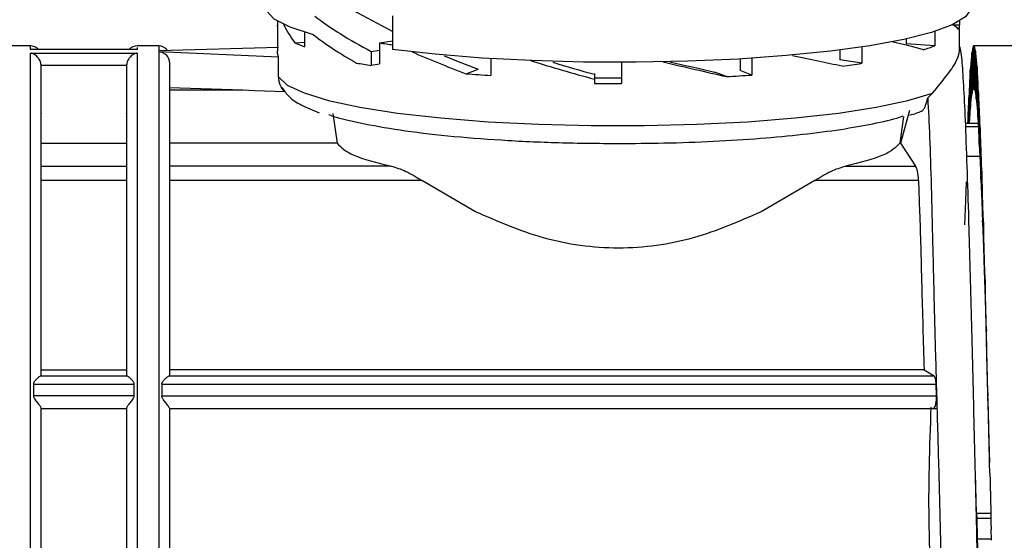
# Model space of a CAD drawing. Units: millimetres. Extents: x 10 to 416, y 10 to 287.
# Drawn here: x 136 to 151, y 187 to 195 of the extents above; entities that cross this region are included whole.
import ezdxf

# ---------------------------------------------------------------- set-up
doc = ezdxf.new("R2010")
doc.units = ezdxf.units.MM
doc.styles.add('SLDTEXTSTYLE1', font='TXT', dxfattribs={"width": 0.75})
doc.dimstyles.new('SLDDIMSTYLE0', dxfattribs={"dimtxt": 3.5, "dimasz": 3.302, "dimexe": 0, "dimexo": 0.0625, "dimgap": 0.875, "dimtad": 1, "dimdec": 0, "dimlfac": 3, "dimrnd": 1e-09, "dimzin": 12, "dimdsep": 46, "dimtxsty": 'SLDTEXTSTYLE1', "dimsah": 1, "dimcen": 0.09, "dimadec": 0, "dimazin": 3, "dimtfac": 1, "dimtdec": 0, "dimtofl": 0, "dimtmove": 0, "dimatfit": 3, "dimfxl": 1, "dimfrac": 2, "dimtolj": 1, "dimtzin": 12, "dimarcsym": 0})

# ---------------------------------------------------------------- blocks, each defined once
blk = doc.blocks.new('_D')
at = {"color": 150, "linetype": 'Continuous', "lineweight": 0}
for p, q in [((41.598, 193.957), (41.598, 213.073)), ((278.828, 193.914), (278.828, 213.073)), ((41.598, 212.073), (278.828, 212.073))]:
    blk.add_line(p, q, dxfattribs=at)
at = {"color": 150, "linetype": 'Continuous', "lineweight": 18}
for points in [[(41.598, 212.073), (44.9, 211.565), (44.9, 212.581)], [(278.828, 212.073), (275.526, 212.581), (275.526, 211.565)]]:
    blk.add_solid(points, dxfattribs=at)
at = {"color": 150, "linetype": 'Continuous', "lineweight": 18, "insert": (156.334, 216.585), "char_height": 3.5, "attachment_point": 1, "style": 'SLDTEXTSTYLE1'}
blk.add_mtext('712', dxfattribs=at)

msp = doc.modelspace()

# ---------------------------------------------------------------- linework, layer by layer
at = {"color": 7, "linetype": 'Continuous', "lineweight": 25}
for p, q in [((141.6606, 194.9715), (141.0339, 195.3045)), ((139.8636, 195.1354), (139.8636, 195.0551)), ((141.6606, 195.2191), (141.6606, 194.6924)), ((150.4964, 195.1354), (150.4964, 195.0708)), ((139.8633, 195.0629), (139.8633, 194.6665)), ((140.2874, 194.9619), (140.2874, 194.7358)), ((150.1109, 194.9739), (150.1109, 194.7503)), ((150.4964, 195.0708), (150.4034, 195.0708)), ((150.4967, 194.6665), (150.4967, 195.0629)), ((140.1375, 194.7979), (140.2874, 194.8077)), ((141.4561, 194.7954), (141.6606, 194.8276)), ((141.4561, 194.7954), (141.4561, 194.4663)), ((149.6643, 194.8563), (149.6643, 194.7794)), ((136.0133, 194.7494), (135.68, 194.7494)), ((137.6812, 194.6926), (136.0122, 194.6926)), ((137.68, 194.6912), (136.0133, 194.6912)), ((136.0133, 194.6374), (137.68, 194.6374)), ((138.0133, 194.7494), (137.68, 194.7494)), ((139.8829, 194.7227), (138.0133, 194.6737)), ((138.0133, 194.6589), (139.8829, 194.5795)), ((139.8661, 194.6374), (139.8633, 194.6665)), ((139.8829, 194.5795), (139.8661, 194.6374)), ((141.3264, 194.6622), (141.4561, 194.6826)), ((141.3264, 194.6622), (141.3264, 194.4437)), ((148.6328, 194.6839), (148.6328, 194.5311)), ((148.9746, 194.731), (148.9746, 194.4774)), ((150.1109, 194.7503), (149.6643, 194.7794)), ((150.6809, 193.9107), (150.6908, 194.6392)), ((150.6959, 194.6682), (150.6908, 194.6392)), ((150.6959, 194.6682), (150.6959, 194.0097)), ((150.7059, 194.0621), (150.7158, 194.7473)), ((150.7209, 194.7494), (150.7158, 194.7473)), ((151.4959, 194.7494), (150.7208, 194.7494)), ((150.7209, 194.7494), (150.7209, 194.0827)), ((150.7309, 194.0662), (150.7408, 194.6913)), ((150.7459, 194.6664), (150.7408, 194.6913)), ((150.7459, 194.6664), (150.7459, 194.008)), ((139.8829, 194.2671), (139.8829, 194.5795)), ((143.1917, 194.5507), (143.1917, 194.2876)), ((145.23, 194.4922), (145.23, 194.1611)), ((147.0757, 194.5452), (147.0757, 194.3638)), ((147.2607, 194.5565), (147.2607, 194.2936)), ((148.9746, 194.4774), (148.6328, 194.5311)), ((136.1799, 194.4473), (136.18, 194.441)), ((136.1799, 194.4473), (137.5134, 194.4473)), ((137.5133, 194.441), (137.5134, 194.4473)), ((141.4561, 194.4641), (141.3264, 194.4437)), ((142.8061, 194.3149), (142.9916, 194.3853)), ((146.8653, 194.2701), (146.6798, 194.3405)), ((147.2607, 194.2936), (147.0757, 194.3638)), ((150.6559, 193.6158), (150.6658, 194.3697)), ((150.6709, 194.4249), (150.6658, 194.3697)), ((150.6709, 194.4249), (150.6709, 193.7906)), ((150.7559, 193.923), (150.7658, 194.4725)), ((150.7709, 194.4213), (150.7658, 194.4725)), ((150.7709, 194.4213), (150.7709, 193.7875)), ((144.8073, 194.3157), (144.8073, 194.3052)), ((144.8073, 194.3052), (144.8073, 194.229)), ((144.8073, 194.229), (144.8073, 194.1632)), ((139.324, 194.0559), (138.18, 194.0952)), ((139.324, 194.0559), (138.18, 194.0559)), ((139.5077, 194.0495), (139.324, 194.0559)), ((139.9804, 194.0333), (139.5077, 194.0495)), ((144.8073, 194.1632), (145.18, 194.1611)), ((145.18, 194.1611), (145.23, 194.1611)), ((150.6459, 194.0254), (150.6408, 193.9454)), ((150.6959, 194.0097), (150.7059, 194.0621)), ((150.7059, 194.0621), (150.7209, 194.0827)), ((150.7209, 194.0827), (150.7309, 194.0662)), ((150.7309, 194.0662), (150.7459, 194.008)), ((150.7809, 193.636), (150.7908, 194.0964)), ((150.7959, 194.0202), (150.7908, 194.0964)), ((150.7959, 194.0202), (150.7959, 193.4264)), ((150.0741, 194.0121), (150.0025, 193.9372)), ((150.6709, 193.7906), (150.6809, 193.9107)), ((150.6809, 193.9107), (150.6959, 194.0097)), ((150.7459, 194.008), (150.7559, 193.923)), ((150.7559, 193.923), (150.7709, 193.7875)), ((149.7163, 193.7409), (149.5792, 193.2315)), ((150.6559, 193.6158), (150.6709, 193.7906)), ((150.7709, 193.7875), (150.7809, 193.636)), ((136.18, 193.697), (136.18, 193.6938)), ((137.5133, 193.6938), (137.5133, 193.697)), ((138.18, 193.697), (138.18, 193.6938)), ((140.7285, 193.6941), (140.7945, 193.2315)), ((149.625, 193.6487), (149.5654, 193.2315)), ((150.6518, 193.5405), (150.6559, 193.6158)), ((150.7809, 193.636), (150.7959, 193.4264)), ((150.8059, 193.2123), (150.8158, 193.5723)), ((150.8209, 193.4728), (150.8158, 193.5723)), ((150.592, 193.5405), (150.7878, 193.5405)), ((150.7915, 193.4881), (150.594, 193.4881)), ((150.7959, 193.4264), (150.8059, 193.2123)), ((150.8209, 193.4728), (150.8209, 192.9338)), ((136.18, 193.2315), (137.5133, 193.2315)), ((140.7945, 193.2315), (138.18, 193.2315)), ((149.5792, 193.2315), (149.5654, 193.2315)), ((149.5792, 193.2315), (149.8116, 192.874)), ((150.8059, 193.2123), (150.8209, 192.9338)), ((150.816, 193.0245), (150.6114, 193.0245)), ((136.18, 192.874), (137.5133, 192.874)), ((141.6377, 192.874), (138.18, 192.874)), ((148.7223, 192.874), (149.8116, 192.874)), ((150.8209, 192.9338), (150.8309, 192.6623)), ((150.8309, 192.6623), (150.8408, 192.9129)), ((150.8459, 192.7927), (150.8408, 192.9129)), ((150.8459, 192.7927), (150.8459, 192.3217)), ((137.5133, 192.6472), (136.18, 192.6472)), ((142.1179, 192.6472), (138.18, 192.6472)), ((142.9547, 192.1616), (142.1179, 192.6472)), ((148.2421, 192.6472), (147.4053, 192.1616)), ((149.8591, 192.6472), (148.2421, 192.6472)), ((149.8591, 192.6472), (149.8762, 192.1616)), ((150.8309, 192.6623), (150.8459, 192.3217)), ((150.5959, 192.329), (150.6059, 192.628)), ((150.5809, 191.9593), (150.5959, 192.329)), ((150.8459, 192.3217), (150.8559, 191.9994)), ((150.8559, 191.9994), (150.8658, 192.1346)), ((150.8709, 191.9967), (150.8658, 192.1346)), ((150.8559, 191.9994), (150.8709, 191.6053)), ((150.8709, 191.9967), (150.8709, 191.6053)), ((150.8709, 191.6053), (150.8809, 191.2402)), ((150.8809, 191.2402), (150.8908, 191.2566)), ((150.8959, 191.1042), (150.8908, 191.2566)), ((150.8809, 191.2402), (150.8959, 190.8021)), ((150.8959, 191.1042), (150.8959, 190.8021)), ((150.8959, 190.8021), (150.9059, 190.4032)), ((150.9059, 190.4032), (150.9209, 189.9319)), ((150.9059, 190.4032), (150.9158, 190.3004)), ((150.9209, 190.1374), (150.9158, 190.3004)), ((150.9209, 190.1374), (150.9209, 189.9319)), ((150.9209, 189.9319), (150.9309, 189.509)), ((136.18, 189.6082), (136.1706, 189.5988)), ((136.1706, 189.5988), (137.5227, 189.5988)), ((136.18, 189.694), (137.5133, 189.694)), ((137.5227, 189.5988), (137.5133, 189.6082)), ((138.1706, 189.5988), (138.18, 189.6082)), ((138.1706, 189.5988), (150.1009, 189.5988)), ((149.9451, 189.694), (138.18, 189.694)), ((149.9451, 189.694), (150.1009, 189.5988)), ((136.06, 189.4689), (136.06, 189.2902)), ((136.06, 189.4689), (137.6333, 189.4689)), ((137.6333, 189.2902), (137.6333, 189.4689)), ((138.06, 189.4689), (138.06, 189.2902)), ((138.06, 189.4689), (150.1334, 189.4689)), ((150.1385, 189.2902), (150.1334, 189.4689)), ((150.9309, 189.509), (150.9459, 189.0163)), ((150.9309, 189.509), (150.9408, 189.2896)), ((137.6333, 189.2902), (136.06, 189.2902)), ((138.06, 189.2902), (150.1385, 189.2902)), ((150.9459, 189.12), (150.9408, 189.2896)), ((150.9459, 189.12), (150.9459, 189.0163)), ((136.18, 189.0933), (137.5133, 189.0933)), ((138.18, 189.0933), (150.1398, 189.0933)), ((150.9459, 189.0163), (150.9559, 188.5798)), ((150.9559, 188.5798), (150.9658, 188.249)), ((150.9709, 188.077), (150.9658, 188.249)), ((150.7647, 187.4563), (150.7449, 188.0817)), ((150.7647, 187.4563), (150.7651, 187.3825)), ((150.7647, 187.4563), (150.985, 187.4563)), ((150.7651, 187.3825), (150.7747, 187.0533)), ((150.7651, 187.3825), (150.9867, 187.3825)), ((150.9959, 187.0342), (150.9908, 187.2044)), ((150.9953, 187.0533), (150.7747, 187.0533))]:
    msp.add_line(p, q, dxfattribs=at)
at = {"color": 8, "linetype": 'Continuous', "lineweight": 25}
for p, q in [((136.0133, 194.6912), (136.0133, 194.7494)), ((137.68, 194.7258), (137.68, 194.6912)), ((137.68, 194.6374), (137.68, 181.4161)), ((138.0133, 194.7494), (138.0133, 194.6737)), ((150.6459, 194.0254), (150.6459, 193.5405)), ((150.6355, 193.5405), (150.6408, 193.9454))]:
    msp.add_line(p, q, dxfattribs=at)
at = {"color": 7, "linetype": 'Continuous', "lineweight": 25, "flags": 128}
for points in [[(140.4275, 194.9217), (140.0617, 195.0405), (139.815, 195.1666), (139.6932, 195.2971), (139.68, 195.357)], [(150.68, 195.357), (150.6769, 195.3279), (150.5887, 195.2001), (150.3811, 195.0758), (150.0586, 194.9577), (149.6283, 194.8484), (149.0997, 194.7503), (148.4846, 194.6657), (147.7964, 194.5963), (147.0505, 194.5437), (146.2632, 194.5091), (145.452, 194.4933), (144.6348, 194.4965), (143.8296, 194.5187), (143.0543, 194.5594), (142.3259, 194.6177), (141.6606, 194.6924)], [(139.8636, 195.0551), (139.8633, 195.0634), (139.8636, 195.0708)], [(139.8829, 194.2671), (140.0181, 194.1384), (140.279, 194.0147), (140.6591, 193.8988), (141.1492, 193.7936), (141.7374, 193.7016), (142.4093, 193.6252), (143.1487, 193.5662), (143.9375, 193.5259), (144.7565, 193.5054), (145.5858, 193.5052), (146.4052, 193.5252), (147.1949, 193.5651), (147.9355, 193.6238), (148.609, 193.6998), (149.1992, 193.7915), (149.6915, 193.8964), (150.0741, 194.0121)], [(145.23, 194.2454), (145.18, 194.2454), (144.8073, 194.2477)]]:
    msp.add_lwpolyline(points, dxfattribs=at)
at = {"color": 7, "linetype": 'Continuous', "lineweight": 25}
for centre, radius, start, end in [((150.3556, 195.0635), 0.141, 335.17232, 2.95572), ((140.9427, 196.5274), 1.9078, 245.03389, 249.90855), ((143.5427, 208.3354), 13.6997, 261.23909, 262.10348), ((136.0133, 194.5827), 0.1667, 41.25835, 90), ((137.68, 194.5827), 0.1667, 90, 138.74165), ((138.0133, 194.5827), 0.1667, 35.31123, 90), ((149.109, 197.3404), 2.7771, 287.35246, 291.14699), ((143.1624, 206.3571), 12.0541, 260.12767, 261.23891), ((146.8475, 207.7902), 13.4817, 277.75512, 279.0781), ((144.8219, 220.0509), 25.8148, 265.52143, 266.37933), ((145.4103, 222.0114), 27.7794, 273.00243, 273.81939)]:
    msp.add_arc(centre, radius, start, end, dxfattribs=at)
for centre, major_axis, ratio, start_param, end_param in [((145.18, 195.2925), (5.4866, -1.1588), 0.3312568, 3.746327, 4.0059306), ((145.18, 194.9643), (5.3106, -0.6398), 0.3968677, 3.3820415, 3.5119177), ((145.18, 194.9643), (5.3167, 0), 0.1073804, 0.0701484, 0.2023545), ((145.18, 194.9857), (5.4866, -1.1588), 0.3312568, 3.7389075, 3.9453016), ((145.18, 194.9643), (5.3165, -0.5425), 0.0863456, 0.4716573, 0.6498818), ((145.18, 194.9643), (5.306, -1.3841), 0.2430029, 4.1265536, 4.3128465), ((150.6709, 188.0827), (0.0468, 6.6667), 0.0216508, 0.1821829, 0.3134548), ((150.6959, 188.0827), (0.0236, 6.6667), 0.0224824, 0.025031, 0.1563029), ((150.7209, 188.0827), (-0.0001, 6.6667), 0.0227598, 6.1510566, 6.2823285), ((150.7459, 188.0827), (-0.0239, 6.6667), 0.0224763, 5.9938969, 6.1251688), ((145.18, 194.9643), (4.8237, -1.2583), 0.2430029, 4.1793907, 4.3058183), ((145.18, 194.9643), (5.3125, -1.439), 0.1467196, 4.4912232, 4.6819609), ((145.18, 194.9643), (4.8295, -1.3081), 0.1467196, 4.5385496, 4.6749327), ((145.18, 194.9643), (5.3162, -1.3035), 0.0528061, 4.8566103, 5.0478869), ((145.18, 194.9643), (4.8329, -1.185), 0.0528061, 4.8920552, 5.0408588), ((145.18, 194.9643), (5.3166, -0.9957), 0.0288647, 0.8609521, 1.0409616), ((150.6459, 188.0827), (0.0688, 6.6667), 0.0202858, 0.33932, 0.4705919), ((150.7709, 188.0827), (-0.047, 6.6667), 0.0216388, 5.8367451, 5.968017), ((150.7959, 188.0827), (-0.069, 6.6667), 0.0202681, 5.6796084, 5.8108802), ((150.6209, 188.0827), (0.0891, 6.6667), 0.0184212, 0.4964365, 0.6119535), ((150.8209, 188.0827), (-0.0893, 6.6667), 0.0183983, 5.522492, 5.6537641), ((150.8459, 188.0827), (-0.1074, 6.6667), 0.0160757, 5.3653999, 5.4966717), ((150.8709, 188.0827), (-0.1229, 6.6667), 0.0133576, 5.2083332, 5.339605), ((150.8959, 188.0827), (-0.1353, 6.6667), 0.0103111, 5.0512904, 5.1825624), ((150.9209, 188.0827), (-0.1444, 6.6667), 0.0070113, 4.8942684, 5.0255401), ((150.9459, 188.0827), (-0.1499, 6.6667), 0.0035394, 4.7372613, 4.8685328), ((150.9709, 188.0827), (-0.1517, 6.6667), 0.0000195, 1.5716517, 1.7029241)]:
    msp.add_ellipse(centre, major_axis=major_axis, ratio=ratio, start_param=start_param, end_param=end_param, dxfattribs=at)
for points in [[(136.0133, 187.0345), (136.0133, 187.4621), (136.0133, 188.3174), (136.0133, 189.602), (136.0133, 190.8274), (136.0133, 191.9512), (136.0133, 192.9321), (136.0133, 193.7281), (136.0133, 194.3316), (136.0133, 194.5355), (136.0133, 194.6374)], [(138.0133, 194.6589), (138.0133, 194.5634), (138.0133, 194.3722), (138.0133, 193.7788), (138.0133, 192.9865), (138.0133, 192.0026), (138.0133, 190.8705), (138.0133, 189.6327), (138.0133, 188.333), (138.0133, 187.4673), (138.0133, 187.0345)], [(136.18, 189.6082), (136.18, 189.9014), (136.18, 190.4877), (136.18, 191.3119), (136.18, 192.0742), (136.18, 192.7575), (136.18, 193.3488), (136.18, 193.8342), (136.18, 194.2147), (136.18, 194.3656), (136.18, 194.441)], [(137.5133, 194.441), (137.5133, 194.3656), (137.5133, 194.2147), (137.5133, 193.8342), (137.5133, 193.3488), (137.5133, 192.7575), (137.5133, 192.0742), (137.5133, 191.3119), (137.5133, 190.4877), (137.5133, 189.9014), (137.5133, 189.6082)], [(140.7945, 193.2315), (140.8552, 193.1672), (140.9765, 193.0387), (141.4173, 192.9289), (141.6377, 192.874)], [(149.5654, 193.2315), (149.5048, 193.1672), (149.3835, 193.0387), (148.9427, 192.9289), (148.7223, 192.874)]]:
    msp.add_open_spline(points, degree=3, dxfattribs=at)
for points, knots in [([(136.1799, 194.4473), (136.1788, 194.4587), (136.1765, 194.4821), (136.1642, 194.5169), (136.1449, 194.5508), (136.1133, 194.5883), (136.0684, 194.622), (136.0317, 194.6323), (136.0133, 194.6374)], [0, 0, 0, 0, 0.1093898, 0.2245925, 0.3521604, 0.5002051, 0.7499849, 1, 1, 1, 1]), ([(137.68, 194.6374), (137.6616, 194.6323), (137.6249, 194.622), (137.58, 194.5883), (137.5484, 194.5508), (137.5291, 194.5169), (137.5169, 194.4821), (137.5146, 194.4587), (137.5134, 194.4473)], [0, 0, 0, 0, 0.25001203, 0.49979356, 0.64786668, 0.77540744, 0.89064445, 1, 1, 1, 1]), ([(138.0133, 194.6589), (138.0349, 194.6557), (138.078, 194.6494), (138.1247, 194.616), (138.1529, 194.5812), (138.1741, 194.5419), (138.1777, 194.5094), (138.18, 194.4882)], [0, 0, 0, 0, 0.249745, 0.4994437, 0.6292193, 0.7591626, 1, 1, 1, 1]), ([(150.0741, 194.0121), (150.1575, 194.1108), (150.3266, 194.3109), (150.4694, 194.5342), (150.4879, 194.6238), (150.4967, 194.6665)], [0, 0, 0, 0, 0.3380965, 0.6853003, 1, 1, 1, 1]), ([(150.9948, 181.4205), (150.9943, 181.419), (150.9848, 181.3878), (150.9665, 181.5031), (150.9396, 181.7811), (150.913, 182.2556), (150.886, 182.8949), (150.8591, 183.6766), (150.8319, 184.5908), (150.8051, 185.5955), (150.7783, 186.6804), (150.7518, 187.7951), (150.7249, 188.9282), (150.698, 190.0271), (150.6708, 191.0805), (150.644, 192.0397), (150.6171, 192.8948), (150.5906, 193.6058), (150.5637, 194.1668), (150.5402, 194.5002), (150.5171, 194.7085), (150.5031, 194.7313), (150.4946, 194.745)], [0, 0, 0, 0, 0.0026763, 0.0571519, 0.1100922, 0.1645678, 0.217508, 0.2719834, 0.324924, 0.3793999, 0.4323405, 0.4868165, 0.5397565, 0.5942319, 0.6471723, 0.7016479, 0.7545886, 0.8090646, 0.8620047, 0.9164801, 0.9497358, 1, 1, 1, 1]), ([(138.18, 194.4882), (138.18, 194.4246), (138.18, 194.2952), (138.18, 193.9369), (138.18, 193.4547), (138.18, 192.846), (138.18, 192.1325), (138.18, 191.3376), (138.18, 190.4935), (138.18, 189.9002), (138.18, 189.6082)], [0, 0, 0, 0, 0.1203598, 0.2446108, 0.3715985, 0.5, 0.6284015, 0.7553892, 0.8796402, 1, 1, 1, 1]), ([(139.9804, 194.0333), (139.9533, 194.0675), (139.9127, 194.1189), (139.8866, 194.2025), (139.8841, 194.2455), (139.8829, 194.2671)], [0, 0, 0, 0, 0.4987945, 0.7477699, 1, 1, 1, 1]), ([(139.9325, 194.0995), (139.9691, 194.0491), (140.0544, 193.9315), (140.2394, 193.8168), (140.416, 193.7459), (140.5133, 193.7068)], [0, 0, 0, 0, 0.2520836, 0.587456, 1, 1, 1, 1]), ([(149.9082, 193.7383), (149.9114, 193.7361), (149.9187, 193.7313), (149.9379, 193.7563), (149.9582, 193.7932), (149.9786, 193.8472), (149.993, 193.8965), (150.0003, 193.9278), (150.0025, 193.9372)], [0, 0, 0, 0, 0.1769121, 0.4034677, 0.6313706, 0.7821087, 0.9339949, 1, 1, 1, 1]), ([(150.0025, 193.9372), (150.0124, 193.7415), (150.0322, 193.3502), (150.0571, 192.5711), (150.0788, 191.6741), (150.1016, 190.6739), (150.1312, 189.5998), (150.1638, 188.4828), (150.1939, 187.3558), (150.2207, 186.2147), (150.2357, 185.4988), (150.2436, 185.1277)], [0, 0, 0, 0, 0.1101788, 0.22035741, 0.33053254, 0.44070755, 0.55088129, 0.66105555, 0.77124887, 0.88144192, 1, 1, 1, 1]), ([(149.7256, 193.669), (149.7597, 193.6787), (149.8285, 193.6983), (149.8824, 193.7213), (149.9095, 193.7329)], [0, 0, 0, 0, 0.4962225, 1, 1, 1, 1]), ([(140.6657, 193.6778), (140.6663, 193.6775), (140.773, 193.6299), (141.1403, 193.5464), (141.7536, 193.4334), (142.5047, 193.3431), (143.3425, 193.2765), (144.2447, 193.234), (144.8677, 193.2286), (145.18, 193.226)], [0, 0, 0, 0, 0.0008446, 0.1707446, 0.3366735, 0.5036456, 0.6691035, 0.8341192, 1, 1, 1, 1]), ([(145.18, 193.226), (145.4175, 193.2275), (145.919, 193.2308), (146.6674, 193.2584), (147.3959, 193.3041), (148.0644, 193.3668), (148.6568, 193.4436), (149.1587, 193.5343), (149.4807, 193.6063), (149.6014, 193.6501), (149.6206, 193.6571)], [0, 0, 0, 0, 0.1295974, 0.2737151, 0.4172524, 0.5564033, 0.6972661, 0.8342797, 0.9736835, 1, 1, 1, 1]), ([(141.6377, 192.874), (141.713, 192.8514), (141.8636, 192.8062), (142.0331, 192.7002), (142.1179, 192.6472)], [0, 0, 0, 0, 0.4998281, 1, 1, 1, 1]), ([(148.2421, 192.6472), (148.3269, 192.7002), (148.4964, 192.8062), (148.647, 192.8514), (148.7223, 192.874)], [0, 0, 0, 0, 0.50017192, 1, 1, 1, 1]), ([(149.8591, 192.6472), (149.8553, 192.7014), (149.8476, 192.8113), (149.8237, 192.8529), (149.8116, 192.874)], [0, 0, 0, 0, 0.4930815, 1, 1, 1, 1]), ([(147.4053, 192.1616), (147.0617, 192.0095), (146.3751, 191.7057), (145.18, 191.538), (143.9848, 191.7057), (143.2983, 192.0095), (142.9547, 192.1616)], [0, 0, 0, 0, 0.2501997, 0.4999994, 0.7498001, 1, 1, 1, 1]), ([(149.8762, 192.1616), (149.8816, 191.9818), (149.8904, 191.6873), (149.9008, 191.2901), (149.9164, 190.6771), (149.932, 190.1446), (149.9451, 189.694)], [0, 0, 0, 0, 0.2501956, 0.4097723, 0.5004934, 1, 1, 1, 1]), ([(136.1706, 189.5988), (136.1642, 189.595), (136.1496, 189.5863), (136.117, 189.5571), (136.0861, 189.5248), (136.0673, 189.4983), (136.0609, 189.4809), (136.0603, 189.4727), (136.06, 189.4689)], [0, 0, 0, 0, 0.2206471, 0.4994282, 0.7496345, 0.8913525, 0.9490625, 1, 1, 1, 1]), ([(137.6333, 189.4689), (137.6329, 189.4733), (137.6321, 189.4827), (137.6248, 189.4997), (137.6118, 189.5183), (137.5969, 189.5353), (137.5856, 189.5472), (137.5675, 189.565), (137.5437, 189.5864), (137.5291, 189.595), (137.5227, 189.5988)], [0, 0, 0, 0, 0.0582561, 0.1250548, 0.2502059, 0.3754593, 0.4557184, 0.5007693, 0.7794103, 1, 1, 1, 1]), ([(138.06, 189.4689), (138.0603, 189.4727), (138.0609, 189.4809), (138.0673, 189.4983), (138.0861, 189.5248), (138.117, 189.5571), (138.1496, 189.5863), (138.1642, 189.595), (138.1706, 189.5988)], [0, 0, 0, 0, 0.0509419, 0.1086532, 0.250366, 0.5005721, 0.7793511, 1, 1, 1, 1]), ([(150.1334, 189.4689), (150.1325, 189.4848), (150.1308, 189.5174), (150.1236, 189.5562), (150.1136, 189.5863), (150.1053, 189.5944), (150.1009, 189.5988)], [0, 0, 0, 0, 0.2438961, 0.4999142, 0.7304279, 1, 1, 1, 1]), ([(136.06, 189.2902), (136.0606, 189.2848), (136.0619, 189.2729), (136.0725, 189.251), (136.0966, 189.2161), (136.133, 189.1707), (136.163, 189.1305), (136.1778, 189.1065), (136.1793, 189.1001), (136.18, 189.0969)], [0, 0, 0, 0, 0.05664867, 0.12508162, 0.25038086, 0.50045231, 0.74981965, 0.87901799, 1, 1, 1, 1]), ([(137.5133, 189.0969), (137.5141, 189.1001), (137.5156, 189.1065), (137.5303, 189.1305), (137.5603, 189.1707), (137.5967, 189.2161), (137.6208, 189.251), (137.6314, 189.2729), (137.6327, 189.2848), (137.6333, 189.2902)], [0, 0, 0, 0, 0.1209218, 0.2501655, 0.4995283, 0.7495983, 0.8748942, 0.943323, 1, 1, 1, 1]), ([(138.18, 189.0969), (138.1794, 189.0998), (138.1781, 189.1056), (138.1683, 189.1221), (138.1528, 189.1441), (138.127, 189.1783), (138.0948, 189.2176), (138.0709, 189.2544), (138.0615, 189.2767), (138.0604, 189.2861), (138.06, 189.2902)], [0, 0, 0, 0, 0.11184077, 0.23024608, 0.35562453, 0.50050519, 0.7504308, 0.90125163, 0.95648243, 1, 1, 1, 1]), ([(150.1309, 189.1754), (150.1336, 189.1938), (150.1387, 189.2301), (150.1386, 189.2704), (150.1385, 189.2902)], [0, 0, 0, 0, 0.508418, 1, 1, 1, 1]), ([(150.0521, 189.1144), (150.0295, 188.4919), (149.9838, 187.2336), (150.085, 185.9785), (150.1361, 185.3443)], [0, 0, 0, 0, 0.4947324, 1, 1, 1, 1]), ([(150.084, 189.0954), (150.0884, 189.0942), (150.0971, 189.0918), (150.1104, 189.1069), (150.1226, 189.1339), (150.1281, 189.1615), (150.1309, 189.1754)], [0, 0, 0, 0, 0.2499916, 0.5000387, 0.7475139, 1, 1, 1, 1]), ([(136.18, 187.0607), (136.18, 187.4), (136.18, 188.0787), (136.18, 188.7575), (136.18, 189.0969)], [0, 0, 0, 0, 0.5, 1, 1, 1, 1]), ([(137.5133, 189.0969), (137.5133, 188.7575), (137.5133, 188.0787), (137.5133, 187.4), (137.5133, 187.0607)], [0, 0, 0, 0, 0.5, 1, 1, 1, 1]), ([(138.18, 189.0969), (138.18, 188.7594), (138.18, 188.0807), (138.18, 187.4019), (138.18, 187.0607)], [0, 0, 0, 0, 0.4972651, 1, 1, 1, 1]), ([(136.18, 185.2743), (136.18, 185.5619), (136.18, 186.1373), (136.18, 186.7529), (136.18, 187.0607)], [0, 0, 0, 0, 0.5, 1, 1, 1, 1]), ([(137.5133, 187.0607), (137.5133, 186.7529), (137.5133, 186.1373), (137.5133, 185.5619), (137.5133, 185.2743)], [0, 0, 0, 0, 0.5, 1, 1, 1, 1]), ([(138.18, 187.0607), (138.18, 186.7512), (138.18, 186.1356), (138.18, 185.5603), (138.18, 185.2743)], [0, 0, 0, 0, 0.5027419, 1, 1, 1, 1]), ([(150.9948, 183.0761), (150.9903, 183.0692), (150.9769, 183.0487), (150.9586, 183.1685), (150.9406, 183.3335), (150.9277, 183.4884), (150.917, 183.6399), (150.9084, 183.7759), (150.9014, 183.8959), (150.8932, 184.0433), (150.8831, 184.2383), (150.871, 184.4939), (150.8589, 184.7698), (150.8469, 185.0644), (150.8289, 185.5317), (150.8057, 186.1841), (150.7867, 186.7719), (150.7776, 187.0533)], [0, 0, 0, 0, 0.06239651, 0.18408788, 0.25352139, 0.313055, 0.36268601, 0.40241214, 0.43223159, 0.45991138, 0.51507561, 0.57023974, 0.62540376, 0.68056768, 0.73573149, 0.87347005, 1, 1, 1, 1])]:
    msp.add_open_spline(points, degree=3, knots=knots, dxfattribs=at)
at = {"color": 8, "linetype": 'Continuous', "lineweight": 25}
for points, knots in [([(136.0133, 181.4249), (136.0133, 181.4382), (136.0133, 181.4663), (136.0133, 181.7694), (136.0133, 182.2642), (136.0133, 182.9493), (136.0133, 183.7963), (136.0133, 184.7808), (136.0133, 185.8679), (136.0133, 186.6456), (136.0133, 187.0345)], [0, 0, 0, 0, 0.1148678, 0.2413153, 0.3677627, 0.4942102, 0.6206576, 0.7471051, 0.8735525, 1, 1, 1, 1]), ([(138.0133, 187.0345), (138.0133, 186.6456), (138.0133, 185.8679), (138.0133, 184.7808), (138.0133, 183.7963), (138.0133, 182.9493), (138.0133, 182.2642), (138.0133, 181.7694), (138.0133, 181.4663), (138.0133, 181.4382), (138.0133, 181.4249)], [0, 0, 0, 0, 0.1264475, 0.2528949, 0.3793424, 0.5057898, 0.6322373, 0.7586847, 0.8851322, 1, 1, 1, 1])]:
    msp.add_open_spline(points, degree=3, knots=knots, dxfattribs=at)

# ---------------------------------------------------------------- dimensions: what is measured, and where the dimension line sits
at = {"color": 150, "linetype": 'Continuous', "lineweight": 18}
dim = msp.add_linear_dim(base=(278.8278, 212.0731), p1=(41.5983, 192.9571), p2=(278.8278, 192.9144), dimstyle='SLDDIMSTYLE0', dxfattribs=at)
dim.commit()
dim.dimension.update_dxf_attribs({"geometry": '_D', "text_midpoint": (160.213, 212.0731), "dimtype": 160})

doc.saveas('drawing.dxf')
